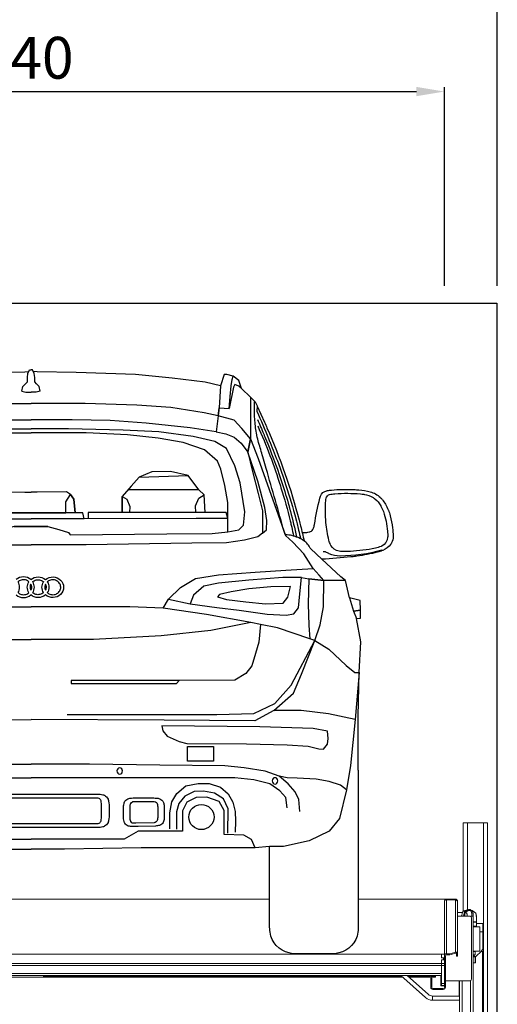
# Model space of a CAD drawing. Units: millimetres. Extents: x -18106 to -8699, y -3258 to 7829.
# Drawn here: x -15364 to -15227, y 1485 to 1767 of the extents above; entities that cross this region are included whole.
import ezdxf

# ---------------------------------------------------------------- set-up
doc = ezdxf.new("R2010")
doc.units = ezdxf.units.MM
doc.linetypes.add('(01) 130$0$A-AV-P00-10$0${ Origin Line }', pattern=[0])
doc.styles.get("Standard").update_dxf_attribs({"font": 'arial.ttf'})
doc.dimstyles.new('parkolay', dxfattribs={"dimtxt": 12, "dimasz": 8, "dimexe": 1.25, "dimexo": 5, "dimgap": 2, "dimtad": 1, "dimdec": 0, "dimtxsty": 'Standard', "dimcen": 8, "dimclrd": 252, "dimclre": 252, "dimclrt": 42, "dimadec": 0, "dimazin": 0, "dimtfac": 1, "dimtdec": 0, "dimtmove": 0, "dimatfit": 3, "dimfxl": 1, "dimarcsym": 1})

# ---------------------------------------------------------------- blocks, each defined once
blk = doc.blocks.new('AUDI Q5 ARKA')
at = {"color": 251}
for p, q in [((103.85, 152.96), (92.96, 153.21)), ((114.25, 152.22), (103.85, 152.96)), ((126.87, 150.86), (114.25, 152.22)), ((134.3, 149.72), (126.87, 150.86)), ((175.66, 101.34), (172.58, 102.09)), ((172.58, 102.09), (173.72, 98.32)), ((175.76, 98.59), (175.66, 101.34)), ((173.72, 98.32), (175.76, 98.59)), ((175.76, 98.59), (173.72, 98.32)), ((173.72, 98.32), (174.57, 96.22)), ((174.57, 96.22), (175.71, 96.28)), ((175.77, 89.56), (174.57, 96.22)), ((175.71, 96.28), (175.76, 98.59)), ((175.33, 80.7), (175.77, 89.56)), ((175.33, 80.7), (174.18, 67.21)), ((175.05, 68.21), (175.33, 80.7)), ((175.09, 52.69), (175.05, 68.21)), ((174.18, 67.21), (172.82, 54.04)), ((172.82, 54.04), (171.74, 47.05)), ((171.74, 47.05), (169.65, 38.82)), ((125.87, 43.57), (124.62, 41.07)), ((128.56, 44.91), (125.87, 43.57)), ((131.63, 45.01), (128.56, 44.91)), ((135.18, 43.76), (131.63, 45.01)), ((136.57, 41.17), (135.18, 43.76)), ((124.62, 41.07), (124.62, 35.22)), ((136.57, 34.24), (136.57, 41.17)), ((169.65, 38.82), (166.75, 35.23)), ((111.95, 35.22), (107.91, 32.92)), ((124.62, 35.22), (111.95, 35.22)), ((142.21, 34.12), (136.57, 34.24)), ((144.43, 32.8), (142.21, 34.12)), ((166.75, 35.23), (161.01, 32.49)), ((54.44, 32.92), (81.18, 32.92)), ((107.91, 32.92), (81.18, 32.92)), ((145.45, 30.46), (144.43, 32.8)), ((161.01, 32.49), (153.66, 30.78)), ((149.62, 30.78), (145.45, 30.46)), ((153.66, 30.78), (149.62, 30.78))]:
    blk.add_line(p, q, dxfattribs=at)
for points in [[(26.8, 162.95), (31.17, 163.98), (40.68, 165.17), (51.17, 166.16), (68.2, 166.78), (79.42, 166.98), (80.51, 167)], [(78.52, 161.37), (78.82, 162.74), (79.58, 163.48), (80.13, 164.05), (80.13, 165.37), (80.27, 166.46), (80.73, 167.5), (81.18, 167.5)], [(83.84, 161.37), (83.54, 162.74), (82.78, 163.48), (82.23, 164.05), (82.23, 165.37), (82.09, 166.46), (81.63, 167.5), (81.18, 167.5)], [(135.56, 162.95), (131.19, 163.98), (121.68, 165.17), (111.18, 166.16), (94.16, 166.78), (82.94, 166.98), (81.85, 167)], [(145.5, 158.32), (144.14, 159.68), (141.61, 162.21), (140.79, 164.49), (139.15, 165.74), (137.32, 166.14), (136.62, 166.14), (135.56, 162.95), (135.14, 156.58), (138, 156.45), (138.31, 159.88), (138.58, 162.96), (138.86, 164.77), (139.15, 165.74)], [(78.52, 161.37), (79.69, 161.16), (81.18, 161.16)], [(83.84, 161.37), (82.67, 161.16), (81.18, 161.16)], [(141.61, 162.21), (140.8, 162.82), (139.66, 163.3), (139.25, 162.57), (138, 156.45)], [(18.22, 159.68), (18.22, 147.78), (20.66, 150.69), (22.86, 153.07), (27.44, 154.3), (27.22, 156.58), (27.44, 154.3), (31.5, 155.18), (41.11, 156.68), (50.83, 157.4), (65.68, 157.83), (81.18, 157.83)], [(144.14, 159.68), (144.14, 147.78), (141.7, 150.69), (139.5, 153.07), (134.91, 154.3), (135.14, 156.58), (134.91, 154.3), (130.86, 155.18), (121.25, 156.68), (111.53, 157.4), (96.68, 157.83), (81.18, 157.83)], [(69.4, 153.21), (81.18, 153.21)], [(92.96, 153.21), (81.18, 153.21)], [(134.91, 154.3), (134.3, 149.72), (137.1, 149.2), (139.51, 148.2), (141.43, 146.49), (143.38, 143.87), (144.14, 147.78), (143.38, 143.87), (144.77, 138.32), (146.34, 132.06), (147.6, 127.04), (147.6, 120.68), (148.78, 121.6), (148.88, 124.35), (148.3, 128.03), (146.22, 135.63), (143.38, 143.87)], [(76.36, 122.64), (81.18, 122.64), (76.36, 122.64), (73.21, 121.72), (70.4, 120.9), (69.91, 120.16), (42.21, 120.52), (29.24, 120.61), (24.7, 121.1), (21.51, 121.64), (20.22, 123), (19.88, 126.8), (21.17, 135.09), (22.66, 139.98), (25.04, 145.01), (28.44, 146.98), (34.63, 148.41), (44.55, 149.7), (54.74, 150.24), (70.46, 150.62), (81.18, 150.62)], [(86, 122.64), (81.18, 122.64), (86, 122.64), (89.15, 121.72), (91.96, 120.9), (92.45, 120.16), (120.14, 120.52), (133.12, 120.61), (137.65, 121.1), (140.85, 121.64), (142.14, 123), (142.48, 126.8), (141.19, 135.09), (139.69, 139.98), (137.31, 145.01), (133.92, 146.98), (127.73, 148.41), (117.81, 149.7), (107.61, 150.24), (91.89, 150.62), (81.18, 150.62)], [(24.7, 121.1), (24.7, 124.92), (24.7, 129.46), (25.56, 134.34), (26.76, 139.05), (27.7, 141.36), (31.38, 144.61), (37.55, 146.67), (44.66, 147.95), (53.48, 148.89), (65.38, 149.49), (76.94, 149.49), (81.18, 149.49)], [(137.65, 121.1), (137.65, 124.92), (137.65, 129.46), (136.8, 134.34), (135.6, 139.05), (134.66, 141.36), (130.98, 144.61), (124.81, 146.67), (117.7, 147.95), (108.88, 148.89), (96.98, 149.49), (85.41, 149.49), (81.18, 149.49)], [(144.14, 147.78), (146.36, 142.06), (154.21, 120.04)], [(131.14, 126.59), (130.85, 131.63), (129.34, 133.14), (126.27, 137.2), (121.16, 138.36), (115.89, 138.3), (112.18, 136.73), (109.91, 134.13), (107.34, 131.15), (107.34, 126.59), (107.34, 131.15), (108.63, 130.41), (109.5, 128.33), (109.45, 126.59)], [(112.18, 136.73), (126.27, 137.2)], [(129.34, 133.14), (109.24, 133.14), (109.14, 133.23)], [(65.98, 124.84), (66.28, 126.53), (68.54, 126.53), (71.18, 126.53), (81.18, 126.53), (71.18, 126.53), (71.22, 129.7), (69.86, 131.74), (68.91, 130.43), (68.54, 126.53), (68.91, 130.43), (69.86, 131.74), (71.04, 132.51), (79.43, 132.47), (81.18, 132.46)], [(96.38, 124.84), (96.08, 126.53), (93.81, 126.53), (91.18, 126.53), (81.18, 126.53), (91.18, 126.53), (91.14, 129.7), (92.5, 131.74), (93.45, 130.43), (93.81, 126.53), (93.45, 130.43), (92.5, 131.74), (91.32, 132.51), (82.92, 132.47), (81.18, 132.46)], [(128.43, 126.59), (128.41, 128.5), (129.28, 130.76), (130.85, 131.63)], [(24.7, 124.92), (33.78, 124.92), (65.98, 124.84), (81.18, 124.84)], [(137.65, 124.92), (128.58, 124.92), (96.38, 124.84), (81.18, 124.84)], [(137.65, 124.92), (137.18, 126.59), (131.14, 126.59), (128.43, 126.59), (109.45, 126.59), (107.24, 126.59), (97.56, 126.59), (97.56, 124.84)], [(14.76, 120.68), (16.1, 119.64), (19.96, 118.65), (25.04, 117.92), (35.01, 117.77), (65.31, 117.33), (81.18, 117.33)], [(147.6, 120.68), (146.26, 119.64), (142.39, 118.65), (137.31, 117.92), (127.34, 117.77), (97.04, 117.33), (81.18, 117.33)], [(171.38, 107.11), (165.2, 107.11), (163.83, 108.65), (162.15, 110.55), (159.45, 114.75), (156.31, 118.12), (154.21, 120.04)], [(172.58, 102.09), (171.38, 107.11), (170.11, 108.12), (164.59, 113.2), (161.43, 116.2)], [(162.6, 89.93), (161.19, 90.38), (151.94, 93.57), (147.05, 94.53), (144.28, 95.06), (131.48, 97.39), (119.06, 99.18), (120.59, 101.73), (124.08, 105.13), (128.41, 107.68), (134.96, 108.78), (145.51, 109.46), (154.26, 110.06), (162.15, 110.55)], [(120.59, 101.73), (126.88, 100.45), (134.53, 99.37), (140.86, 98.59), (148.98, 97.46), (154.35, 97.16), (156.56, 97.58), (157.93, 99.31), (158.35, 103.31), (158.82, 107.96), (153.45, 107.96), (143.66, 107.19), (134.95, 106.35), (130.77, 105.46), (127.79, 102.89), (126.88, 100.45)], [(158.82, 107.96), (160.85, 107.6), (165.2, 107.11), (160.85, 107.6), (160.67, 100.44), (160.91, 94.18), (161.19, 90.38)], [(134.71, 102.41), (137.28, 101.64), (142.77, 100.98), (148.5, 100.38), (153.57, 100.56), (154.82, 102.35), (155.6, 105.34), (149.99, 105.28), (143.72, 104.74), (138.65, 103.84), (135.25, 103.07), (134.71, 102.41)], [(162.6, 89.93), (164.11, 94.37), (165.07, 99.52), (165.2, 107.11)], [(43.3, 99.18), (52.8, 99.58), (73.31, 99.58), (81.18, 99.58)], [(119.06, 99.18), (109.56, 99.58), (89.05, 99.58), (81.18, 99.58)], [(18.08, 95.06), (29.61, 92.75), (43.82, 91.27), (63.25, 90.2), (81.18, 90.2)], [(144.28, 95.06), (132.75, 92.75), (118.54, 91.27), (99.1, 90.2), (81.18, 90.2)], [(147.05, 94.53), (146.59, 89.41), (145.57, 86.13), (144.5, 82.65), (142.83, 80.4), (139.66, 78.49), (123.68, 78.39), (92.7, 78.46), (92.7, 77.56), (122.93, 77.56), (123.68, 78.39)], [(91.55, 68.65), (134.48, 68.65), (145.09, 68.94), (151.14, 71.87), (155.8, 77.05), (162.6, 89.93)], [(174.18, 67.21), (166.49, 68.9), (158.72, 69.87), (150.84, 69.87), (156.45, 74.83), (158.83, 80.22), (162.6, 89.93), (166.6, 87.45), (171.56, 82.7), (174.06, 80.76), (175.33, 80.7)], [(11.52, 69.87), (16.94, 66.9), (43, 67.03), (81.18, 67.23)], [(150.84, 69.87), (145.42, 66.9), (119.36, 67.03), (81.18, 67.23)], [(165.06, 58.77), (166.22, 60.16), (166.46, 61.84), (166.22, 63.93), (162.17, 64.68), (146.86, 65.13), (118.7, 65.41), (119.03, 64.04), (120.27, 62.48), (123.65, 60.92), (125.93, 60.4), (143.04, 60.27), (154.68, 60.01), (160.67, 59.56), (163.8, 58.87), (165.06, 58.77)], [(4.01, 40.83), (4.36, 44.26), (5.42, 46.46), (7.36, 48.75), (10, 50.96), (13.96, 52.45), (19.99, 53.37), (25.55, 53.93), (44.2, 54.17), (64.38, 54.43), (81.18, 54.43)], [(158.35, 40.83), (158, 44.26), (156.94, 46.46), (155, 48.75), (152.36, 50.96), (148.4, 52.45), (142.37, 53.37), (136.81, 53.93), (118.15, 54.17), (97.97, 54.43), (81.18, 54.43)], [(171.74, 47.05), (170.01, 48.46), (166.71, 49.45), (163.02, 50.17), (157.51, 50.4), (154.69, 50.55), (152.36, 50.96)], [(7.67, 41.87), (8.04, 44.87), (9.83, 46.77), (12.69, 48.78), (17.24, 49.97), (22.65, 50.47), (30.09, 50.47), (47.68, 50.51), (67.15, 50.56), (81.18, 50.56)], [(154.69, 41.87), (154.32, 44.87), (152.53, 46.77), (149.67, 48.78), (145.12, 49.97), (139.7, 50.47), (132.26, 50.47), (114.67, 50.51), (95.21, 50.56), (81.18, 50.56)], [(120.98, 35.92), (120.98, 40.52), (121.57, 43.68), (123, 46.05), (125.62, 48.22), (129.13, 48.87), (132.25, 48.87), (135.51, 47.83), (137.73, 45.9), (139.07, 43.58), (139.76, 40.86), (139.81, 38.05), (139.76, 34.94)], [(137.69, 34.66), (137.77, 41.59), (136.45, 44.47), (133.83, 46.15), (130.71, 46.69), (127.95, 46.55), (125.33, 45.26), (123.55, 43.14), (122.95, 40.81), (122.95, 35.78)], [(16.9, 30.46), (49.55, 30.41), (71.57, 30.03), (81.18, 30.03)], [(145.45, 30.46), (112.81, 30.41), (90.78, 30.03), (81.18, 30.03)]]:
    blk.add_lwpolyline(points, dxfattribs=at)
for points in [[(161.43, 116.2, 0.010306), (161.2, 116.6, 0.1177), (159.09, 118.74, 0.020803), (158.43, 119.12), (158.3, 119.19, 0.018672), (157.82, 119.41, 0.087689), (154.21, 120.24, -0.297799), (154.11, 120.31), (153.88, 120.9, -0.022608), (153.88, 120.92, 0.003245), (148.65, 139.24, -0.000387), (147.88, 141.86), (147.67, 142.6, -0.00104), (146.49, 146.66, -0.020743), (146, 148.7), (145.96, 148.89, -0.030301), (145.41, 152.97), (145.4, 153.11, -0.012572), (145.31, 154.87, -0.007368), (145.28, 158.27, -0.798086), (145.5, 158.32), (146.02, 157.23, -0.123965), (146.03, 157.17), (146.02, 157.08), (148.13, 152.51, -0.003317), (148.88, 150.85, -0.041173), (158.11, 124.39), (158.12, 124.38, -0.001377), (158.53, 122.78, -0.011537), (159.52, 118.45)], [(146.02, 157.08), (145.95, 155.72, 0.118691), (145.97, 155.64, -0.008418), (149.33, 147.79, -0.00039), (149.75, 146.75), (149.77, 146.7, -0.006704), (152.14, 140.65, -0.008977), (153.69, 136.28), (153.93, 135.57, -0.015337), (156.83, 125.95), (157.31, 124.17, -0.005343), (157.75, 122.48), (157.97, 121.58, -0.017151), (158.49, 119.09)], [(146.14, 153.31, -0.007844), (147.95, 149.1, -0.000181), (148.29, 148.27), (148.49, 147.79, -0.016111), (152.88, 136.07), (152.98, 135.76, -0.002517), (153.17, 135.2, -0.011934), (155.21, 128.4, -0.000919), (155.32, 127.98), (155.57, 127.08, -0.000492), (155.61, 126.93, -0.015324), (157.34, 119.6)], [(146.21, 151.49, -0.029177), (152.74, 134.21), (152.9, 133.7, -0.015273), (155.55, 124.2, -0.004335), (155.84, 123.01), (155.98, 122.36, -0.011764), (156.49, 119.87)], [(159.05, 120.89), (159.88, 120.89, 0.029985), (160.27, 120.91, 0.031365), (160.97, 121.04, 0.017493), (161.19, 121.1), (161.33, 121.15, 0.2349), (162.17, 121.98), (162.22, 122.1, 0.039086), (162.49, 123.17, -0.011664), (164.02, 130.72, -0.03714), (164.19, 131.26), (164.2, 131.31, -0.25629), (166.07, 132.87), (166.19, 132.89, -0.029393), (167.42, 133.06, -0.027837), (173.38, 133.2, -0.011535), (175, 133.11), (175.26, 133.09, -0.041625), (178.47, 132.56, -0.134093), (181.43, 130.89, -0.027421), (181.94, 130.33), (181.98, 130.29, -0.037683), (182.88, 128.98, -0.035146), (183.68, 127.37), (183.72, 127.28, -0.035728), (184.25, 125.69, -0.029875), (184.91, 122.24, -0.029643), (185.07, 119.82), (185.08, 119.75, -0.133765), (184.58, 117.87), (184.57, 117.85, -0.027989), (184.38, 117.55, -0.131851), (182.12, 115.74), (181.97, 115.67, -0.044416), (180.59, 115.21, -0.022925), (174.65, 114.07), (174.32, 114.02, -0.011549), (172.98, 113.86, -0.009609), (164.59, 113.2)], [(181.81, 115.81, -0.066273), (169.87, 114.1, -0.003712), (169.81, 114.1, -0.103293), (166.73, 114.76, -0.026132), (166.46, 114.9), (165.81, 115.27, 0.130947), (165.58, 115.33), (165, 115.33)], [(175.09, 52.69), (175.09, 8.16, -0.034503), (174.96, 6.22, -0.31433), (169.5, 0.33, -0.05371), (166.47, 0), (158.24, 0, -0.05371), (155.21, 0.33, -0.31433), (149.76, 6.22, -0.034503), (149.62, 8.16), (149.62, 30.78)], [(61.92, 45.86), (100.08, 45.86, -0.023562), (101.01, 45.81, -0.040555), (101.8, 45.67, -0.049974), (102.21, 45.52), (102.26, 45.5, -0.187392), (103.29, 44.37, -0.016912), (103.33, 44.27, -0.053261), (103.53, 43.27, -0.023315), (103.57, 42.41), (103.57, 39.71, -0.023315), (103.53, 38.84, -0.053261), (103.33, 37.84, -0.016912), (103.29, 37.74, -0.187392), (102.26, 36.62), (102.21, 36.59, -0.049974), (101.8, 36.44, -0.040555), (101.01, 36.3, -0.023562), (100.08, 36.25), (61.92, 36.25, -0.023562)]]:
    blk.add_lwpolyline(points, format="xyb", dxfattribs=at)
for points in [[(176.64, 131.84), (176.82, 131.81, -0.088084), (179.32, 130.9, -0.032082), (179.76, 130.61), (179.87, 130.52, -0.110523), (181.53, 128.54), (181.57, 128.47, -0.034226), (182.27, 126.85, -0.064736), (183.48, 121.24, -0.031855), (183.51, 119.6), (183.5, 119.52, -0.277418), (181.82, 117), (181.6, 116.89, -0.060755), (179.99, 116.35, -0.039132), (172.8, 115.47, -0.010991), (171.51, 115.44), (170.42, 115.44, -0.035003), (169.55, 115.5, -0.246331), (167.22, 117.18), (167.12, 117.37, -0.058914), (166.65, 118.67, -0.032426), (165.81, 123.72, -0.018971), (165.69, 125.72), (165.69, 125.85, -0.015279), (165.71, 129.52, -0.03287), (165.79, 130.29), (165.8, 130.34, -0.048054), (166, 131.07, -0.026225), (166.02, 131.13, -0.156131), (166.52, 131.64, -0.017045), (166.55, 131.65, -0.062024), (167.18, 131.84, -0.013217), (168.01, 131.96, -0.012879), (168.37, 132, -0.035173), (175.72, 131.96, -0.024464)], [(61.77, 44.73, 0.129151), (61.31, 44.61, 0.19692), (60.74, 43.88, 0.06994), (60.64, 43.2), (60.64, 38.92, 0.06994), (60.74, 38.23, 0.19692), (61.31, 37.51, 0.129151), (61.77, 37.39), (100.23, 37.39, 0.129151), (100.69, 37.51, 0.19692), (101.26, 38.23, 0.06994), (101.36, 38.92), (101.36, 43.2, 0.06994), (101.26, 43.88, 0.19692), (100.69, 44.61, 0.129151), (100.23, 44.73)], [(117.21, 44.7, -0.052979), (118.01, 44.54), (118.05, 44.53, -0.014237), (118.13, 44.5, -0.206859), (119.17, 43.48, -0.021377), (119.21, 43.39), (119.24, 43.28, -0.047655), (119.36, 42.71, -0.028538), (119.4, 42.01), (119.4, 39.2, -0.089447), (119.18, 37.95, -0.168951), (118.45, 37.08), (118.42, 37.06, -0.056273), (118.04, 36.88, -0.038127), (117.51, 36.75, -0.034724), (116.86, 36.69), (111.94, 36.55, -0.007088), (110.35, 36.53), (110.1, 36.53, -0.026384), (109.87, 36.54, -0.008645), (109.72, 36.56, -0.040973), (109.12, 36.69), (109.08, 36.7, -0.193298), (108.07, 37.53), (108.06, 37.54, -0.011396), (108.03, 37.62, -0.074872), (107.78, 38.38, -0.039676), (107.72, 39.22), (107.72, 41.92, -0.014109), (107.73, 42.34), (107.73, 42.35, -0.002013), (107.74, 42.45, -0.049848), (107.86, 43.18, -0.031001), (107.95, 43.46), (107.97, 43.5, -0.2006), (108.95, 44.48), (109, 44.5, -0.063068), (109.57, 44.66, -0.024479), (110.45, 44.74, -0.010349), (110.65, 44.74), (116.46, 44.74, -0.024033)], [(109.59, 41.99, -0.028598), (109.63, 42.58, -0.041276), (109.71, 43, -0.03405), (109.77, 43.15), (109.79, 43.2, -0.176643), (110.25, 43.68, -0.114476), (110.58, 43.75), (116.52, 43.75, -0.215662), (117.15, 43.47, -0.08226), (117.37, 43.12, -0.045853), (117.43, 42.94, -0.028902), (117.49, 42.52, -0.023504), (117.53, 41.83), (117.53, 39.47, -0.021077), (117.5, 38.87, -0.068679), (117.37, 38.3, -0.00392), (117.37, 38.28, -0.112421), (117.09, 37.87, -0.180929), (116.54, 37.65), (111.27, 37.48, -0.00819), (110.74, 37.47, -0.066832), (110.33, 37.52, -0.192123), (109.88, 37.86), (109.86, 37.89, -0.065915), (109.72, 38.23, -0.025597), (109.66, 38.44, -0.044775), (109.59, 39.23)]]:
    blk.add_lwpolyline(points, format="xyb", close=True, dxfattribs=at)
blk.add_lwpolyline([(126.06, 59.53), (133.54, 59.53), (133.54, 55.33), (126.06, 55.33)], close=True, dxfattribs=at)
blk.add_circle((130.07, 39.28), 3.61, dxfattribs=at)
for centre, start_param, end_param in [((79.02, 105.18), 10.256047, 11.740191), ((74.81, 105.18), 8.870257, 9.979303), ((79.02, 105.18), 2.581906, 3.701275), ((79.02, 105.18), 7.109365, 8.593509)]:
    blk.add_ellipse(centre, major_axis=(-3.11, 0), ratio=0.952664, start_param=start_param, end_param=end_param, dxfattribs=at)
at = {"color": 251, "extrusion": (0, 0, -1)}
for centre, start_param, end_param in [((83.21, 105.18), 10.256047, 11.740191), ((87.42, 105.18), 3.967772, 8.598598), ((83.21, 105.18), 2.581906, 3.701275), ((87.42, 105.18), 8.870257, 9.979303), ((83.21, 105.18), 5.72866, 6.837707), ((83.21, 105.18), 7.109365, 8.593509)]:
    blk.add_ellipse(centre, major_axis=(3.11, 0), ratio=0.952664, start_param=start_param, end_param=end_param, dxfattribs=at)
for centre in [(106.63, 52.48), (151.19, 49.64)]:
    blk.add_ellipse(centre, major_axis=(0, 0.907), ratio=0.878754, dxfattribs=at)
at = {"color": 251}
for points, knots in [([(80.58, 106.75), (80.51, 106.8), (80.45, 106.85), (80.22, 107.01), (80.04, 107.1), (79.66, 107.24), (79.47, 107.28), (79.06, 107.32), (78.86, 107.32), (78.46, 107.26), (78.26, 107.2), (77.89, 107.05), (77.72, 106.95), (77.53, 106.8), (77.49, 106.77), (77.45, 106.73)], [10.257503, 10.257503, 10.257503, 10.257503, 10.367005, 10.367005, 10.628945, 10.628945, 10.890885, 10.890885, 11.152824, 11.152824, 11.414764, 11.414764, 11.676704, 11.676704, 11.742489, 11.742489, 11.742489, 11.742489]), ([(81.65, 106.75), (81.71, 106.8), (81.78, 106.85), (82.01, 107.01), (82.19, 107.1), (82.56, 107.24), (82.76, 107.28), (83.17, 107.32), (83.37, 107.32), (83.77, 107.26), (83.97, 107.2), (84.34, 107.05), (84.51, 106.95), (84.7, 106.8), (84.74, 106.77), (84.78, 106.73)], [10.257503, 10.257503, 10.257503, 10.257503, 10.367005, 10.367005, 10.628945, 10.628945, 10.890885, 10.890885, 11.152824, 11.152824, 11.414764, 11.414764, 11.676704, 11.676704, 11.742489, 11.742489, 11.742489, 11.742489]), ([(85.85, 103.62), (85.91, 103.56), (85.98, 103.51), (86.21, 103.34), (86.39, 103.25), (86.77, 103.11), (86.97, 103.07), (87.37, 103.03), (87.58, 103.03), (87.98, 103.09), (88.17, 103.15), (88.54, 103.3), (88.71, 103.4), (89.02, 103.64), (89.16, 103.78), (89.39, 104.08), (89.49, 104.25), (89.63, 104.59), (89.67, 104.77), (89.71, 105.14), (89.71, 105.32), (89.65, 105.68), (89.59, 105.86), (89.43, 106.2), (89.33, 106.36), (89.08, 106.65), (88.94, 106.78), (88.62, 107.01), (88.44, 107.1), (88.06, 107.24), (87.86, 107.28), (87.46, 107.32), (87.25, 107.32), (86.85, 107.26), (86.66, 107.2), (86.29, 107.05), (86.12, 106.95), (85.92, 106.8), (85.88, 106.77), (85.85, 106.73)], [7.107064, 7.107064, 7.107064, 7.107064, 7.22373, 7.22373, 7.485669, 7.485669, 7.747609, 7.747609, 8.009548, 8.009548, 8.271488, 8.271488, 8.533428, 8.533428, 8.795367, 8.795367, 9.057307, 9.057307, 9.319247, 9.319247, 9.581186, 9.581186, 9.843126, 9.843126, 10.105066, 10.105066, 10.367005, 10.367005, 10.628945, 10.628945, 10.890885, 10.890885, 11.152824, 11.152824, 11.414764, 11.414764, 11.676704, 11.676704, 11.742489, 11.742489, 11.742489, 11.742489]), ([(81.11, 106.04), (81.1, 106), (81.08, 105.97), (81, 105.76), (80.95, 105.58), (80.92, 105.32), (80.92, 105.25), (80.92, 105.18), (80.92, 105.07), (80.93, 104.96), (80.98, 104.67), (81.03, 104.49), (81.11, 104.32), (81.11, 104.31), (81.11, 104.31)], [5.8605386, 5.8605386, 5.8605386, 5.8605386, 5.9173976, 5.9173976, 6.1793372, 6.1793372, 6.2831853, 6.2831853, 6.2831853, 6.4379106, 6.4379106, 6.6998502, 6.6998502, 6.7058319, 6.7058319, 6.7058319, 6.7058319]), ([(81.11, 106.04), (81.13, 106), (81.15, 105.97), (81.23, 105.76), (81.28, 105.58), (81.31, 105.32), (81.31, 105.25), (81.31, 105.18), (81.31, 105.07), (81.3, 104.96), (81.25, 104.67), (81.2, 104.49), (81.12, 104.32), (81.12, 104.31), (81.11, 104.31)], [5.8605386, 5.8605386, 5.8605386, 5.8605386, 5.9173976, 5.9173976, 6.1793372, 6.1793372, 6.2831853, 6.2831853, 6.2831853, 6.4379106, 6.4379106, 6.6998502, 6.6998502, 6.7058319, 6.7058319, 6.7058319, 6.7058319]), ([(85.31, 106.01), (85.3, 105.99), (85.29, 105.96), (85.21, 105.76), (85.16, 105.58), (85.13, 105.32), (85.13, 105.25), (85.13, 105.18), (85.13, 105.07), (85.14, 104.96), (85.18, 104.67), (85.24, 104.5), (85.31, 104.34)], [5.8734817, 5.8734817, 5.8734817, 5.8734817, 5.9173976, 5.9173976, 6.1793372, 6.1793372, 6.2831853, 6.2831853, 6.2831853, 6.4379106, 6.4379106, 6.6928973, 6.6928973, 6.6928973, 6.6928973]), ([(85.31, 106.01), (85.32, 105.99), (85.34, 105.96), (85.42, 105.76), (85.46, 105.58), (85.49, 105.32), (85.5, 105.25), (85.5, 105.18), (85.5, 105.07), (85.49, 104.96), (85.44, 104.67), (85.39, 104.5), (85.31, 104.34)], [5.8734817, 5.8734817, 5.8734817, 5.8734817, 5.9173976, 5.9173976, 6.1793372, 6.1793372, 6.2831853, 6.2831853, 6.2831853, 6.4379106, 6.4379106, 6.6928973, 6.6928973, 6.6928973, 6.6928973]), ([(77.45, 103.62), (77.52, 103.56), (77.59, 103.51), (77.82, 103.34), (78, 103.25), (78.37, 103.11), (78.57, 103.07), (78.98, 103.03), (79.18, 103.03), (79.58, 103.09), (79.78, 103.15), (80.15, 103.3), (80.32, 103.4), (80.51, 103.55), (80.54, 103.58), (80.58, 103.6)], [7.107064, 7.107064, 7.107064, 7.107064, 7.22373, 7.22373, 7.485669, 7.485669, 7.747609, 7.747609, 8.009548, 8.009548, 8.271488, 8.271488, 8.533428, 8.533428, 8.59205, 8.59205, 8.59205, 8.59205]), ([(84.78, 103.62), (84.71, 103.56), (84.64, 103.51), (84.41, 103.34), (84.23, 103.25), (83.85, 103.11), (83.66, 103.07), (83.25, 103.03), (83.05, 103.03), (82.65, 103.09), (82.45, 103.15), (82.08, 103.3), (81.91, 103.4), (81.72, 103.55), (81.69, 103.58), (81.65, 103.6)], [7.107064, 7.107064, 7.107064, 7.107064, 7.22373, 7.22373, 7.485669, 7.485669, 7.747609, 7.747609, 8.009548, 8.009548, 8.271488, 8.271488, 8.533428, 8.533428, 8.59205, 8.59205, 8.59205, 8.59205])]:
    blk.add_open_spline(points, degree=3, knots=knots, dxfattribs=at)
blk = doc.blocks.new('*D333')
at = {"color": 252, "lineweight": -2, "transparency": 16777216}
for p, q in [((-15496.95, 1691.19), (-15496.95, 1777.96)), ((-15488.95, 1776.71), (-15234.85, 1776.71)), ((-15226.85, 1691.19), (-15226.85, 1777.96))]:
    blk.add_line(p, q, dxfattribs=at)
at = {"color": 252, "transparency": 16777216}
for points in [[(-15488.95, 1778.04), (-15488.95, 1775.37), (-15496.95, 1776.71)], [(-15234.85, 1778.04), (-15234.85, 1775.37), (-15226.85, 1776.71)]]:
    blk.add_solid(points, dxfattribs=at)
at = {"layer": 'Defpoints', "color": 0, "transparency": 16777216}
for p in [(-15226.85, 1776.71), (-15496.95, 1686.19), (-15226.85, 1686.19)]:
    blk.add_point(p, dxfattribs=at)
at = {"color": 42, "transparency": 16777216, "insert": (-15361.9, 1784.83), "char_height": 12, "attachment_point": 5}
blk.add_mtext('270', dxfattribs=at)
blk = doc.blocks.new('*D334')
at = {"color": 252, "lineweight": -2, "transparency": 16777216}
for p, q in [((-15482.05, 1691.19), (-15482.05, 1748.12)), ((-15242.05, 1691.19), (-15242.05, 1748.12)), ((-15474.05, 1746.87), (-15250.05, 1746.87))]:
    blk.add_line(p, q, dxfattribs=at)
at = {"color": 252, "transparency": 16777216}
for points in [[(-15474.05, 1748.2), (-15474.05, 1745.54), (-15482.05, 1746.87)], [(-15250.05, 1748.2), (-15250.05, 1745.54), (-15242.05, 1746.87)]]:
    blk.add_solid(points, dxfattribs=at)
at = {"layer": 'Defpoints', "color": 0, "transparency": 16777216}
for p in [(-15242.05, 1746.87), (-15482.05, 1686.19), (-15242.05, 1686.19)]:
    blk.add_point(p, dxfattribs=at)
at = {"color": 42, "transparency": 16777216, "insert": (-15362.05, 1755), "char_height": 12, "attachment_point": 5}
blk.add_mtext('240', dxfattribs=at)
blk = doc.blocks.new('Parkist_11_h_380_w_240_back')
at = {"color": 40, "linetype": 'Continuous', "lineweight": 15, "true_color": 0xfdbd3e}
for p, q in [((260.3, 430.87), (260.3, 405.53)), ((260.3, 430.87), (261.5, 430.87)), ((261.5, 430.87), (266.1, 430.87)), ((261.5, 430.87), (261.5, 405.89)), ((266.1, 430.87), (267.3, 430.87)), ((266.1, 430.87), (266.1, 231.2)), ((267.3, 430.87), (267.3, 251.87)), ((67.87, 408.97), (204.75, 408.97)), ((230.22, 408.97), (256.8, 408.97)), ((255.2, 408.97), (254.7, 408.97)), ((254.9, 408.37), (254.94, 408.37)), ((254.9, 408.37), (254.9, 408.16)), ((254.9, 408.16), (254.9, 392.72)), ((255.5, 408.97), (255.2, 408.97)), ((258.1, 408.97), (255.5, 408.97)), ((255.5, 408.97), (255.5, 408.75)), ((255.5, 408.75), (255.5, 393.31)), ((255.5, 408.75), (258.1, 408.75)), ((258.1, 408.97), (258.1, 408.75)), ((258.1, 408.75), (258.1, 393.73)), ((258.7, 408.18), (258.7, 408.37)), ((258.7, 393.5), (258.7, 408.16)), ((260.09, 405.1), (258.7, 405.1)), ((262.2, 404.07), (258.7, 404.07)), ((260.68, 405.51), (260.22, 405.51)), ((260.8, 404.3), (260.81, 405.05)), ((260.81, 404.07), (260.8, 404.3)), ((262.29, 405.98), (261.83, 405.98)), ((262.23, 405.74), (262.31, 405.74)), ((262.55, 405.74), (262.29, 405.98)), ((262.4, 404.07), (263.2, 404.07)), ((262.4, 404.03), (262.4, 404.07)), ((263.2, 404.07), (263.2, 231.2)), ((262.7, 386.07), (262.7, 403.57)), ((263.95, 402.48), (263.2, 402.48)), ((263.51, 402.43), (263.2, 402.43)), ((263.2, 402.35), (263.55, 402.38)), ((263.2, 402.38), (263.55, 402.38)), ((263.55, 401.23), (263.2, 401.27)), ((264.06, 401.23), (263.2, 401.23)), ((264.06, 401.11), (263.2, 401.11)), ((263.2, 401.07), (265.1, 401.07)), ((263.51, 402.38), (263.51, 402.43)), ((263.55, 402.38), (264.11, 402.33)), ((263.55, 402.38), (263.95, 402.38)), ((264.11, 401.29), (263.55, 401.23)), ((263.95, 402.48), (264, 402.49)), ((264, 402.37), (263.95, 402.38)), ((263.95, 401.23), (264, 401.24)), ((263.99, 401.07), (263.99, 401.11)), ((264.1, 402.52), (264, 402.5)), ((264.11, 402.33), (264, 402.36)), ((264, 401.26), (264.11, 401.29)), ((264.06, 401.11), (264.06, 401.23)), ((264.11, 401.29), (264.11, 402.33)), ((265.9, 401.97), (264.11, 401.97)), ((265.1, 401.07), (265.1, 394.07)), ((265.9, 399.57), (265.9, 401.97)), ((265.9, 399.57), (265.1, 399.57)), ((265.9, 394.89), (265.9, 399.57)), ((15.7, 393.22), (254.1, 393.22)), ((15.7, 393.21), (254.1, 393.21)), ((254.1, 393.22), (254.9, 393.22)), ((254.1, 393.21), (254.1, 393.22)), ((254.9, 393.21), (254.1, 393.21)), ((254.1, 393.21), (254.1, 392.17)), ((254.1, 393.21), (254.1, 392.2)), ((254.9, 391.74), (254.9, 392.72)), ((255.2, 392.72), (255.2, 391.74)), ((255.5, 393.31), (256.1, 393.31)), ((255.5, 393.01), (256.1, 393.01)), ((258.1, 393.73), (256.9, 393.39)), ((258.1, 393.44), (256.9, 393.1)), ((258.4, 392.62), (258.4, 393.5)), ((258.4, 392.6), (258.4, 392.62)), ((258.4, 392.6), (258.7, 392.6)), ((258.7, 392.62), (258.7, 393.5)), ((258.7, 392.62), (258.7, 392.6)), ((265.1, 394.07), (263.2, 394.07)), ((263.2, 393.97), (263.7, 393.97)), ((263.3, 392.97), (263.2, 392.98)), ((263.3, 392.97), (263.2, 392.97)), ((263.49, 392.87), (263.2, 392.87)), ((263.2, 392.71), (263.49, 392.71)), ((263.51, 392.64), (263.2, 392.64)), ((263.6, 392.56), (263.2, 392.56)), ((263.79, 393), (263.3, 392.97)), ((263.3, 392.97), (263.7, 392.97)), ((263.49, 392.71), (263.49, 392.87)), ((263.6, 392.56), (263.51, 392.64)), ((263.6, 392.42), (263.6, 392.56)), ((263.69, 392.97), (263.79, 393)), ((263.7, 393.97), (263.7, 394.07)), ((263.71, 393.97), (263.7, 393.97)), ((263.79, 393.94), (263.71, 393.96)), ((263.79, 393.94), (263.79, 393)), ((263.81, 392.38), (265.61, 394.18)), ((265.85, 393.97), (265.4, 393.97)), ((265.85, 393.97), (265.62, 394.2)), ((265.85, 394.57), (265.85, 394.57)), ((265.85, 394.57), (265.85, 394.57)), ((265.85, 394.57), (265.85, 394.57)), ((265.85, 231.2), (265.85, 393.97)), ((15.7, 390.5), (254.1, 390.5)), ((15.7, 389.91), (254.1, 389.91)), ((254.9, 392.17), (254.1, 392.17)), ((254.1, 392.17), (254.1, 392.13)), ((254.1, 391.53), (254.9, 391.53)), ((254.1, 391.53), (254.1, 390.5)), ((254.1, 391.51), (254.1, 390.5)), ((254.1, 390.5), (254.9, 390.5)), ((254.1, 389.91), (254.1, 390.5)), ((254.9, 389.91), (254.1, 389.91)), ((254.1, 384.82), (254.1, 389.91)), ((254.1, 389.91), (254.1, 387.67)), ((254.6, 392.16), (254.25, 392.16)), ((254.25, 391.54), (254.6, 391.54)), ((254.25, 391.54), (254.25, 391.53)), ((254.7, 392.14), (254.6, 392.16)), ((254.6, 391.54), (254.7, 391.56)), ((254.6, 391.53), (254.6, 391.54)), ((254.7, 391.56), (254.7, 392.14)), ((254.9, 391.98), (254.7, 391.98)), ((254.9, 391.8), (254.7, 391.8)), ((254.7, 391.56), (254.7, 391.53)), ((254.9, 391.74), (254.9, 383.67)), ((254.9, 384.82), (254.9, 389.91)), ((255.2, 391.74), (255.2, 383.67)), ((263.8, 392.42), (263.19, 392.42)), ((263.19, 390.67), (263.8, 390.67)), ((263.79, 390.78), (263.79, 392.31)), ((263.81, 390.78), (263.81, 392.31)), ((15.7, 387.67), (254.1, 387.67)), ((15.7, 387.07), (254.1, 387.07)), ((139.9, 386.62), (139.9, 387.07)), ((242.55, 386.92), (139.9, 386.92)), ((242.38, 387.07), (249.52, 380.73)), ((250.32, 381.63), (244.19, 387.07)), ((247.75, 386.92), (244.36, 386.92)), ((247.75, 387.07), (247.75, 386.87)), ((247.75, 386.87), (248, 386.87)), ((248, 386.57), (248, 386.87)), ((248, 386.87), (248.5, 386.87)), ((248.5, 386.87), (248.5, 386.57)), ((250.7, 386.87), (248.5, 386.87)), ((250.7, 386.87), (250.75, 386.87)), ((250.75, 387.07), (250.75, 386.87)), ((252.4, 386.92), (250.75, 386.92)), ((252.4, 386.92), (252.4, 387.07)), ((252.4, 386.62), (252.4, 386.92)), ((253.9, 387.07), (253.9, 385.07)), ((129.9, 386.62), (139.9, 386.62)), ((242.89, 386.62), (139.9, 386.62)), ((248, 386.62), (244.7, 386.62)), ((248.5, 386.57), (248, 386.57)), ((250.7, 386.57), (248.5, 386.57)), ((251, 383.67), (251, 386.27)), ((252.4, 386.62), (251.19, 386.62)), ((251.3, 383.67), (251.3, 386.27)), ((253.9, 385.07), (253.9, 384.07)), ((254.1, 385.07), (253.9, 385.07)), ((253.9, 384.07), (254.9, 384.07)), ((254.1, 384.82), (254.9, 384.82)), ((254.1, 384.22), (254.1, 384.82)), ((254.9, 384.22), (254.1, 384.22)), ((256.4, 385.57), (255.2, 385.57)), ((256.4, 385.57), (257.4, 385.57)), ((257.4, 385.57), (262.2, 385.57)), ((259.12, 381.17), (259.12, 385.57)), ((259.2, 212.25), (259.2, 385.57)), ((260, 385.57), (260, 212.25)), ((262.4, 231.2), (262.4, 385.61)), ((254.6, 383.37), (251.6, 383.37)), ((254.6, 383.07), (251.6, 383.07)), ((259.2, 381.17), (251.51, 381.17)), ((251.51, 381.17), (251.51, 379.97)), ((251.51, 379.97), (259.2, 379.97))]:
    blk.add_line(p, q, dxfattribs=at)
for centre, radius, start, end in [((255.5, 408.37), 0.6, 90, 180), ((255.49, 408.15), 0.593, 89.3469, 179.3317), ((258.1, 408.37), 0.6, 0, 90), ((258.11, 408.15), 0.593, 0.6683, 90.6531), ((262.02, 404.3), 1.55, 166.2621, 188.5243), ((261.95, 404.33), 1.48, 106.8161, 166.7334), ((262, 404.3), 1.27, 161.9032, 190.4722), ((261.91, 404.4), 1.4, 76.0191, 106.3301), ((262.2, 403.57), 0.5, 0, 90), ((263.56, 402.43), 0.05, 90, 180), ((255.49, 392.71), 0.593, 89.3469, 179.3317), ((255.5, 392.72), 0.297, 89.3469, 179.3317), ((256.17, 396.51), 3.2, 268.8424, 283.2434), ((256.17, 396.22), 3.2, 268.8424, 283.2434), ((263.59, 392.87), 0.1, 90, 180), ((263.59, 392.71), 0.1, 180, 225), ((264.9, 394.89), 1, 315, 0), ((250.7, 386.27), 0.6, 0, 90), ((250.7, 386.27), 0.3, 0, 90), ((262.2, 386.07), 0.5, 270, 0), ((251.51, 382.97), 1.8, 228.3665, 270), ((251.6, 383.67), 0.6, 180, 270), ((251.6, 383.67), 0.3, 180, 270), ((254.6, 383.67), 0.3, 270, 0), ((254.6, 383.67), 0.6, 270, 0), ((251.51, 382.97), 3, 228.3665, 270)]:
    blk.add_arc(centre, radius, start, end, dxfattribs=at)
for points, knots in [([(259.85, 404.07), (259.86, 404.13), (259.9, 404.32), (259.95, 404.53), (259.98, 404.67)], [0, 0, 0, 0, 0.288944, 1, 1, 1, 1]), ([(259.98, 404.67), (260.02, 404.81), (260.09, 405.1), (260.18, 405.37), (260.22, 405.51)], [0, 0, 0, 0, 0.494511, 1, 1, 1, 1]), ([(260.22, 405.51), (260.34, 405.55), (260.58, 405.63), (260.85, 405.7), (260.99, 405.75)], [0, 0, 0, 0, 0.495458, 1, 1, 1, 1]), ([(260.51, 404.67), (260.47, 404.53), (260.42, 404.33), (260.36, 404.13), (260.34, 404.07)], [0, 0, 0, 0, 0.696832, 1, 1, 1, 1]), ([(260.68, 405.51), (260.66, 405.37), (260.61, 405.1), (260.54, 404.81), (260.51, 404.67)], [0, 0, 0, 0, 0.495458, 1, 1, 1, 1]), ([(261.52, 405.75), (261.38, 405.71), (261.11, 405.63), (260.82, 405.55), (260.68, 405.51)], [0, 0, 0, 0, 0.494511, 1, 1, 1, 1]), ([(260.84, 405.09), (260.83, 405.09), (260.83, 405.09), (260.82, 405.08), (260.82, 405.07), (260.82, 405.07), (260.81, 405.06), (260.81, 405.05), (260.81, 405.05)], [0, 0, 0, 0, 0.244183, 0.365537, 0.486892, 0.608247, 0.729602, 1, 1, 1, 1]), ([(261.48, 404.07), (261.48, 404.08), (261.48, 404.14), (261.46, 404.29), (261.44, 404.51), (261.39, 404.73), (261.33, 404.9), (261.26, 405.01), (261.18, 405.03), (261.04, 405.03), (260.91, 405.04), (260.81, 405.05)], [0, 0, 0, 0, 0.011196, 0.058263, 0.152461, 0.246646, 0.341012, 0.434844, 0.5291, 0.623267, 1, 1, 1, 1]), ([(260.84, 405.09), (260.94, 405.16), (261.15, 405.29), (261.51, 405.51), (261.77, 405.66), (261.92, 405.74)], [0, 0, 0, 0, 0.298529, 0.597089, 1, 1, 1, 1]), ([(260.84, 405.09), (260.9, 405.09), (261.02, 405.08), (261.15, 405.07), (261.21, 405.07)], [0, 0, 0, 0, 0.499848, 1, 1, 1, 1]), ([(260.99, 405.75), (261.13, 405.78), (261.4, 405.86), (261.69, 405.94), (261.83, 405.98)], [0, 0, 0, 0, 0.494511, 1, 1, 1, 1]), ([(261.21, 405.07), (261.23, 405.06), (261.27, 405.05), (261.32, 404.97), (261.37, 404.86), (261.42, 404.71), (261.46, 404.54), (261.49, 404.33), (261.5, 404.18), (261.51, 404.09), (261.51, 404.07)], [0, 0, 0, 0, 0.139612, 0.278474, 0.417792, 0.55695, 0.695884, 0.834993, 0.973807, 1, 1, 1, 1]), ([(262.29, 405.98), (262.17, 405.94), (261.93, 405.87), (261.66, 405.79), (261.52, 405.75)], [0, 0, 0, 0, 0.495458, 1, 1, 1, 1]), ([(261.92, 405.74), (262, 405.74), (262.17, 405.73), (262.36, 405.77), (262.5, 405.71), (262.59, 405.57), (262.66, 405.36), (262.72, 405.09), (262.76, 404.77), (262.78, 404.42), (262.78, 404.18), (262.78, 404.07)], [0, 0, 0, 0, 0.21779, 0.435571, 0.518658, 0.5992, 0.678679, 0.758046, 0.839834, 0.923822, 1, 1, 1, 1]), ([(261.92, 405.74), (261.95, 405.74), (262.02, 405.74), (262.08, 405.74), (262.11, 405.74)], [0, 0, 0, 0, 0.500138, 1, 1, 1, 1]), ([(262.55, 405.74), (262.55, 405.74), (262.55, 405.74), (262.55, 405.74), (262.55, 405.74), (262.55, 405.74), (262.55, 405.74), (262.55, 405.74), (262.55, 405.74), (262.55, 405.74), (262.55, 405.74), (262.54, 405.74), (262.53, 405.74), (262.48, 405.74), (262.34, 405.74), (262.21, 405.74), (262.11, 405.74)], [0, 0, 0, 0, 0.002962, 0.004243, 0.004666, 0.004838, 0.004997, 0.005155, 0.005325, 0.00574, 0.006999, 0.011516, 0.028675, 0.093394, 0.32408, 1, 1, 1, 1]), ([(262.31, 405.74), (262.39, 405.74), (262.55, 405.73), (262.75, 405.77), (262.89, 405.71), (262.98, 405.57), (263.05, 405.36), (263.11, 405.09), (263.15, 404.77), (263.17, 404.42), (263.17, 404.18), (263.17, 404.07)], [0, 0, 0, 0, 0.21779, 0.435571, 0.518658, 0.5992, 0.678679, 0.758046, 0.839834, 0.923822, 1, 1, 1, 1]), ([(263.84, 405.04), (263.74, 405.12), (263.57, 405.27), (263.29, 405.46), (263.04, 405.62), (262.87, 405.7), (262.79, 405.74)], [0, 0, 0, 0, 0.316791, 0.585473, 0.810549, 1, 1, 1, 1]), ([(264.08, 403.89), (264.08, 403.96), (264.08, 404.12), (264.06, 404.33), (264.04, 404.54), (264, 404.71), (263.95, 404.86), (263.9, 404.97), (263.86, 405.03), (263.84, 405.04), (263.84, 405.04)], [0, 0, 0, 0, 0.143513, 0.285989, 0.428768, 0.571368, 0.714194, 0.857189, 0.999712, 1, 1, 1, 1]), ([(263.98, 404.76), (263.99, 404.75), (264.01, 404.68), (264.05, 404.5), (264.07, 404.29), (264.09, 404.1), (264.09, 403.96), (264.09, 403.82), (264.09, 403.62), (264.09, 403.35), (264.1, 402.97), (264.1, 402.68), (264.1, 402.52)], [0, 0, 0, 0, 0.032291, 0.152634, 0.273004, 0.333129, 0.393289, 0.453969, 0.514639, 0.635401, 0.797188, 1, 1, 1, 1]), ([(264.08, 402.52), (264.08, 402.74), (264.08, 403.2), (264.08, 403.66), (264.08, 403.89)], [0, 0, 0, 0, 0.500246, 1, 1, 1, 1]), ([(263.2, 402.5), (263.28, 402.49), (263.44, 402.48), (263.74, 402.48), (263.95, 402.5), (264.08, 402.52)], [0, 0, 0, 0, 0.254691, 0.5467, 1, 1, 1, 1]), ([(264.1, 402.52), (264.1, 402.52), (264.1, 402.52), (264.1, 402.52), (264.1, 402.52), (264.09, 402.52), (264.09, 402.52), (264.09, 402.52), (264.08, 402.52)], [0, 0, 0, 0, 0.245984, 0.405992, 0.565954, 0.725915, 0.805688, 1, 1, 1, 1]), ([(263.2, 393.96), (263.23, 393.97), (263.43, 393.98), (263.62, 393.96), (263.79, 393.94)], [0, 0, 0, 0, 0.163117, 1, 1, 1, 1]), ([(263.19, 392.42), (263.29, 392.42), (263.49, 392.41), (263.69, 392.35), (263.79, 392.31)], [0, 0, 0, 0, 0.494511, 1, 1, 1, 1]), ([(263.79, 390.78), (263.69, 390.75), (263.49, 390.69), (263.29, 390.68), (263.19, 390.67)], [0, 0, 0, 0, 0.495458, 1, 1, 1, 1]), ([(263.79, 392.31), (263.79, 392.34), (263.8, 392.4), (263.8, 392.42), (263.8, 392.42)], [0, 0, 0, 0, 0.495458, 1, 1, 1, 1]), ([(263.8, 390.67), (263.8, 390.68), (263.8, 390.69), (263.79, 390.75), (263.79, 390.78)], [0, 0, 0, 0, 0.494511, 1, 1, 1, 1]), ([(263.8, 392.42), (263.8, 392.42), (263.8, 392.41), (263.81, 392.35), (263.81, 392.31)], [0, 0, 0, 0, 0.494511, 1, 1, 1, 1]), ([(263.81, 390.78), (263.81, 390.75), (263.8, 390.69), (263.8, 390.68), (263.8, 390.67)], [0, 0, 0, 0, 0.495458, 1, 1, 1, 1])]:
    blk.add_open_spline(points, degree=3, knots=knots, dxfattribs=at)
for points in [[(258.1, 393.73), (258.18, 393.75), (258.34, 393.79), (258.53, 393.75), (258.67, 393.64), (258.69, 393.55), (258.7, 393.5)], [(258.1, 393.44), (258.15, 393.47), (258.26, 393.53), (258.38, 393.53), (258.39, 393.51), (258.4, 393.5)]]:
    blk.add_open_spline(points, degree=3, dxfattribs=at)

msp = doc.modelspace()

# ---------------------------------------------------------------- linework, layer by layer
at = {"color": 251, "linetype": '(01) 130$0$A-AV-P00-10$0${ Origin Line }', "ltscale": 3}
msp.add_lwpolyline([(-15496.95, 1686.19), (-15226.95, 1686.19), (-15226.95, 1106.3), (-15496.95, 1106.3)], close=True, dxfattribs=at)

# ---------------------------------------------------------------- block references
for name, p in [('AUDI Q5 ARKA', (-15441.82, 1499.54)), ('Parkist_11_h_380_w_240_back', (-15496.95, 1106.3))]:
    msp.add_blockref(name, p)

# ---------------------------------------------------------------- dimensions: what is measured, and where the dimension line sits
for base, p1, p2, picture, middle in [((-15226.85, 1776.71), (-15496.95, 1686.19), (-15226.85, 1686.19), '*D333', (-15361.9, 1784.83)), ((-15242.05, 1746.87), (-15482.05, 1686.19), (-15242.05, 1686.19), '*D334', (-15362.05, 1755))]:
    dim = msp.add_linear_dim(base=base, p1=p1, p2=p2, dimstyle='parkolay')
    dim.commit()
    dim.dimension.update_dxf_attribs({"geometry": picture, "text_midpoint": middle})

doc.saveas('drawing.dxf')
